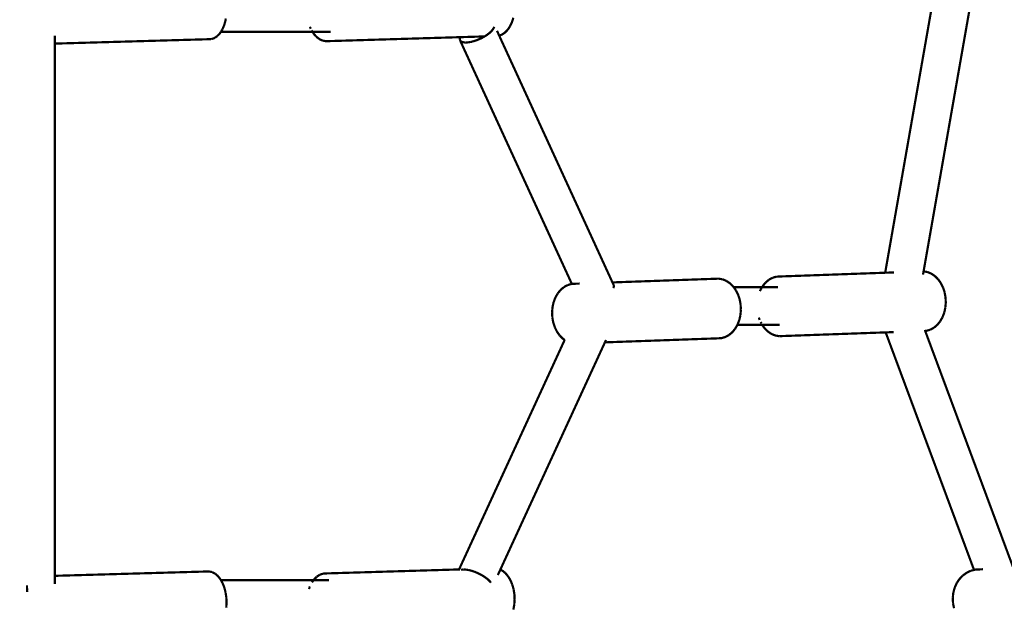
# Model space of a CAD drawing. Units: millimetres. Extents: x -5503 to 5502, y -7675 to 7677.
# Drawn here: x 561 to 1006, y 2163 to 2428 of the extents above; entities that cross this region are included whole.
import ezdxf

# ---------------------------------------------------------------- set-up
doc = ezdxf.new("R2010")
doc.units = ezdxf.units.MM
doc.layers.add('ProfileEdges', color=7, linetype='Continuous')
doc.styles.add('arial', font='arial.ttf')
doc.dimstyles.new('IS_1-50(mm)', dxfattribs={"dimtxt": 100, "dimasz": 100, "dimexe": 10, "dimexo": 50, "dimgap": 10, "dimtad": 1, "dimdec": 0, "dimrnd": 0.5, "dimzin": 0, "dimtxsty": 'arial', "dimcen": 50, "dimclrd": 256, "dimclre": 256, "dimclrt": 256, "dimadec": 1, "dimazin": 0, "dimtfac": 1, "dimtdec": 0, "dimtmove": 0, "dimatfit": 3, "dimfxl": 0, "dimtolj": 1, "dimtzin": 0, "dimlwd": -1, "dimlwe": -1, "dimarcsym": 0})

# ---------------------------------------------------------------- blocks, each defined once
blk = doc.blocks.new('*D7')
for p, q in [((-3787.53, -792.5), (-3787.53, 5491.63)), ((3780.26, -1832.13), (3780.26, 5491.63)), ((-3687.53, 5481.63), (3680.26, 5481.63))]:
    blk.add_line(p, q)
for points in [[(-3687.53, 5498.3), (-3687.53, 5464.96), (-3787.53, 5481.63)], [(3680.26, 5464.96), (3680.26, 5498.3), (3780.26, 5481.63)]]:
    blk.add_solid(points)
at = {"layer": 'Defpoints', "color": 0}
for p in [(3780.26, 5481.63), (-3787.53, -842.5), (3780.26, -1882.13)]:
    blk.add_point(p, dxfattribs=at)
at = {"insert": (-3.64, 5542.69), "char_height": 100, "attachment_point": 5, "style": 'arial'}
blk.add_mtext('\\A1;7568', dxfattribs=at)
blk = doc.blocks.new('*D8')
for p, q in [((-867.06, 4475.61), (4242.1, 4475.61)), ((4232.1, 4375.61), (4232.1, -4896.55)), ((-697.16, -4996.55), (4242.1, -4996.55))]:
    blk.add_line(p, q)
for points in [[(4248.77, 4375.61), (4215.44, 4375.61), (4232.1, 4475.61)], [(4215.44, -4896.55), (4248.77, -4896.55), (4232.1, -4996.55)]]:
    blk.add_solid(points)
at = {"layer": 'Defpoints', "color": 0}
for p in [(-917.06, 4475.61), (-747.16, -4996.55), (4232.1, -4996.55)]:
    blk.add_point(p, dxfattribs=at)
at = {"insert": (4171.04, -260.47), "char_height": 100, "attachment_point": 5, "rotation": 90, "style": 'arial'}
blk.add_mtext('\\A1;9472', dxfattribs=at)

msp = doc.modelspace()

# ---------------------------------------------------------------- linework, layer by layer
at = {"layer": 'ProfileEdges'}
for points in [[(952.61, 2313.39, 1, 1, 0), (985.1, 2498.59, 1, 1, 0)], [(969.98, 2314.01, 1, 1, 0), (1002.18, 2497.64, 1, 1, 0)], [(653.84, 2425.71, 1, 1, 0), (654.2, 2426.96, 1, 1, 0)], [(654.2, 2426.96, 1, 1, 0), (654.29, 2427.3, 1, 1, 0)], [(654.29, 2427.3, 1, 1, 0), (654.47, 2428.34, 1, 1, 0)], [(782.93, 2424.75, 1, 1, 0), (783.82, 2426.62, 1, 1, 0)], [(783.82, 2426.62, 1, 1, 0), (784.49, 2428.71, 1, 1, 0)], [(650.74, 2420.49, 1, 1, 0), (651.89, 2421.76, 1, 1, 0)], [(651.89, 2421.76, 1, 1, 0), (652.26, 2422.35, 1, 1, 0)], [(652.26, 2422.35, 1, 1, 0), (652.29, 2422.4, 1, 1, 0)], [(693.65, 2422.35, 1, 1, 0), (652.26, 2422.35, 1, 1, 0)], [(652.29, 2422.4, 1, 1, 0), (652.39, 2422.55, 1, 1, 0)], [(652.39, 2422.55, 1, 1, 0), (652.49, 2422.71, 1, 1, 0)], [(652.49, 2422.71, 1, 1, 0), (652.67, 2423.01, 1, 1, 0)], [(652.67, 2423.01, 1, 1, 0), (652.88, 2423.35, 1, 1, 0)], [(652.88, 2423.35, 1, 1, 0), (653.04, 2423.7, 1, 1, 0)], [(653.04, 2423.7, 1, 1, 0), (653.19, 2424.06, 1, 1, 0)], [(653.19, 2424.06, 1, 1, 0), (653.43, 2424.61, 1, 1, 0)], [(653.43, 2424.61, 1, 1, 0), (653.69, 2425.21, 1, 1, 0)], [(653.69, 2425.21, 1, 1, 0), (653.84, 2425.71, 1, 1, 0)], [(692.51, 2424.61, 1, 1, 0), (692.74, 2424.06, 1, 1, 0)], [(692.74, 2424.06, 1, 1, 0), (692.89, 2423.7, 1, 1, 0)], [(693.25, 2423.01, 1, 1, 0), (693.43, 2422.71, 1, 1, 0)], [(693.43, 2422.71, 1, 1, 0), (693.53, 2422.55, 1, 1, 0)], [(693.53, 2422.55, 1, 1, 0), (693.62, 2422.4, 1, 1, 0)], [(693.62, 2422.4, 1, 1, 0), (693.65, 2422.35, 1, 1, 0)], [(701.91, 2422.35, 1, 1, 0), (693.65, 2422.35, 1, 1, 0)], [(693.65, 2422.35, 1, 1, 0), (694.09, 2421.63, 1, 1, 0)], [(694.09, 2421.63, 1, 1, 0), (695.31, 2420.2, 1, 1, 0)], [(772.34, 2420.79, 1, 1, 0), (773.42, 2421.57, 1, 1, 0)], [(773.42, 2421.57, 1, 1, 0), (773.55, 2421.68, 1, 1, 0)], [(773.55, 2421.68, 1, 1, 0), (774.33, 2422.37, 1, 1, 0)], [(774.33, 2422.37, 1, 1, 0), (774.86, 2422.95, 1, 1, 0)], [(774.86, 2422.95, 1, 1, 0), (775.06, 2423.17, 1, 1, 0)], [(775.06, 2423.17, 1, 1, 0), (775.57, 2423.92, 1, 1, 0)], [(775.57, 2423.92, 1, 1, 0), (775.82, 2424.54, 1, 1, 0)], [(775.82, 2424.54, 1, 1, 0), (775.86, 2424.63, 1, 1, 0)], [(775.86, 2424.63, 1, 1, 0), (775.86, 2424.7, 1, 1, 0)], [(777.09, 2422.81, 1, 1, 0), (777.55, 2421.8, 1, 1, 0)], [(777.55, 2421.8, 1, 1, 0), (777.94, 2420.96, 1, 1, 0)], [(779.2, 2421, 1, 1, 0), (780.59, 2421.9, 1, 1, 0)], [(780.59, 2421.9, 1, 1, 0), (781.84, 2423.16, 1, 1, 0)], [(781.84, 2423.16, 1, 1, 0), (782.93, 2424.75, 1, 1, 0)], [(577.12, 2417, 1, 1, 0), (576.81, 2417, 1, 1, 0)], [(577.12, 2420.52, 1, 1, 0), (577.12, 2419.63, 1, 1, 0)], [(577.12, 2419.63, 1, 1, 0), (577.12, 2418.4, 1, 1, 0)], [(646.76, 2418.99, 1, 1, 0), (577.12, 2417, 1, 1, 0)], [(577.12, 2418.4, 1, 1, 0), (577.12, 2417.53, 1, 1, 0)], [(577.12, 2417.53, 1, 1, 0), (577.12, 2417.06, 1, 1, 0)], [(577.12, 2417.06, 1, 1, 0), (577.12, 2417, 1, 1, 0)], [(577.12, 2417, 1, 1, 0), (577.12, 2176.32, 1, 1, 0)], [(646.76, 2418.99, 1, 1, 0), (648.14, 2419.08, 1, 1, 0)], [(648.14, 2419.08, 1, 1, 0), (649.48, 2419.59, 1, 1, 0)], [(649.48, 2419.59, 1, 1, 0), (650.74, 2420.49, 1, 1, 0)], [(695.31, 2420.2, 1, 1, 0), (696.67, 2419.11, 1, 1, 0)], [(696.67, 2419.11, 1, 1, 0), (698.13, 2418.4, 1, 1, 0)], [(698.13, 2418.4, 1, 1, 0), (699.64, 2418.09, 1, 1, 0)], [(760.44, 2419.92, 1, 1, 0), (699.64, 2418.09, 1, 1, 0)], [(760.29, 2419.55, 1, 1, 0), (760.25, 2418.93, 1, 1, 0)], [(760.25, 2418.93, 1, 1, 0), (760.43, 2418.39, 1, 1, 0)], [(760.44, 2419.92, 1, 1, 0), (760.29, 2419.55, 1, 1, 0)], [(760.43, 2418.39, 1, 1, 0), (810.94, 2308.32, 1, 1, 0)], [(760.43, 2418.39, 1, 1, 0), (760.54, 2418.29, 1, 1, 0)], [(760.73, 2419.92, 1, 1, 0), (760.44, 2419.92, 1, 1, 0)], [(760.54, 2418.29, 1, 1, 0), (760.86, 2417.98, 1, 1, 0)], [(761.58, 2419.95, 1, 1, 0), (760.73, 2419.92, 1, 1, 0)], [(760.86, 2417.98, 1, 1, 0), (761.06, 2417.88, 1, 1, 0)], [(761.06, 2417.88, 1, 1, 0), (761.49, 2417.68, 1, 1, 0)], [(761.49, 2417.68, 1, 1, 0), (761.79, 2417.63, 1, 1, 0)], [(762.66, 2419.98, 1, 1, 0), (761.58, 2419.95, 1, 1, 0)], [(761.79, 2417.63, 1, 1, 0), (762.34, 2417.52, 1, 1, 0)], [(762.34, 2417.52, 1, 1, 0), (762.7, 2417.52, 1, 1, 0)], [(763.92, 2420.02, 1, 1, 0), (762.66, 2419.98, 1, 1, 0)], [(762.7, 2417.52, 1, 1, 0), (763.35, 2417.5, 1, 1, 0)], [(763.35, 2417.5, 1, 1, 0), (763.78, 2417.55, 1, 1, 0)], [(763.78, 2417.55, 1, 1, 0), (764.51, 2417.62, 1, 1, 0)], [(765.34, 2420.06, 1, 1, 0), (763.92, 2420.02, 1, 1, 0)], [(764.51, 2417.62, 1, 1, 0), (764.98, 2417.72, 1, 1, 0)], [(764.98, 2417.72, 1, 1, 0), (765.78, 2417.87, 1, 1, 0)], [(766.87, 2420.11, 1, 1, 0), (765.34, 2420.06, 1, 1, 0)], [(765.78, 2417.87, 1, 1, 0), (766.28, 2418.02, 1, 1, 0)], [(766.28, 2418.02, 1, 1, 0), (767.11, 2418.26, 1, 1, 0)], [(768.46, 2420.16, 1, 1, 0), (766.87, 2420.11, 1, 1, 0)], [(767.11, 2418.26, 1, 1, 0), (767.63, 2418.45, 1, 1, 0)], [(767.63, 2418.45, 1, 1, 0), (768.48, 2418.76, 1, 1, 0)], [(770.07, 2420.2, 1, 1, 0), (768.46, 2420.16, 1, 1, 0)], [(768.48, 2418.76, 1, 1, 0), (769, 2418.99, 1, 1, 0)], [(769, 2418.99, 1, 1, 0), (769.83, 2419.36, 1, 1, 0)], [(769.83, 2419.36, 1, 1, 0), (770.34, 2419.62, 1, 1, 0)], [(771.47, 2420.25, 1, 1, 0), (770.07, 2420.2, 1, 1, 0)], [(770.34, 2419.62, 1, 1, 0), (771.13, 2420.04, 1, 1, 0)], [(771.13, 2420.04, 1, 1, 0), (771.47, 2420.25, 1, 1, 0)], [(771.47, 2420.25, 1, 1, 0), (771.56, 2420.3, 1, 1, 0)], [(771.56, 2420.3, 1, 1, 0), (772.34, 2420.79, 1, 1, 0)], [(777.94, 2420.96, 1, 1, 0), (778.09, 2420.61, 1, 1, 0)], [(778.09, 2420.61, 1, 1, 0), (779.2, 2421, 1, 1, 0)], [(778.09, 2420.61, 1, 1, 0), (829.3, 2309.01, 1, 1, 0)], [(877.33, 2310.71, 1, 1, 0), (829.3, 2309.01, 1, 1, 0)], [(879.12, 2310.41, 1, 1, 0), (877.33, 2310.71, 1, 1, 0)], [(880.84, 2309.69, 1, 1, 0), (879.12, 2310.41, 1, 1, 0)], [(900.01, 2310.2, 1, 1, 0), (898.52, 2308.93, 1, 1, 0)], [(901.66, 2311.1, 1, 1, 0), (900.01, 2310.2, 1, 1, 0)], [(903.4, 2311.6, 1, 1, 0), (901.66, 2311.1, 1, 1, 0)], [(905.19, 2311.7, 1, 1, 0), (903.4, 2311.6, 1, 1, 0)], [(952.61, 2313.39, 1, 1, 0), (905.19, 2311.7, 1, 1, 0)], [(952.78, 2313.39, 1, 1, 0), (952.61, 2313.39, 1, 1, 0)], [(953.21, 2313.41, 1, 1, 0), (952.78, 2313.39, 1, 1, 0)], [(953.89, 2313.43, 1, 1, 0), (953.21, 2313.41, 1, 1, 0)], [(954.79, 2313.47, 1, 1, 0), (953.89, 2313.43, 1, 1, 0)], [(955.89, 2313.5, 1, 1, 0), (954.79, 2313.47, 1, 1, 0)], [(956.59, 2313.53, 1, 1, 0), (955.89, 2313.5, 1, 1, 0)], [(969.72, 2312.54, 1, 1, 0), (969.77, 2312.85, 1, 1, 0)], [(969.77, 2312.85, 1, 1, 0), (969.91, 2313.63, 1, 1, 0)], [(969.91, 2313.63, 1, 1, 0), (969.98, 2314.01, 1, 1, 0)], [(971.76, 2313.7, 1, 1, 0), (969.98, 2314.01, 1, 1, 0)], [(973.49, 2312.98, 1, 1, 0), (971.76, 2313.7, 1, 1, 0)], [(975.09, 2311.9, 1, 1, 0), (973.49, 2312.98, 1, 1, 0)], [(976.54, 2310.46, 1, 1, 0), (975.09, 2311.9, 1, 1, 0)], [(977.77, 2308.72, 1, 1, 0), (976.54, 2310.46, 1, 1, 0)], [(805.87, 2305.64, 1, 1, 0), (804.57, 2304.05, 1, 1, 0)], [(807.37, 2306.91, 1, 1, 0), (805.87, 2305.64, 1, 1, 0)], [(809.01, 2307.81, 1, 1, 0), (807.37, 2306.91, 1, 1, 0)], [(810.76, 2308.31, 1, 1, 0), (809.01, 2307.81, 1, 1, 0)], [(810.94, 2308.32, 1, 1, 0), (810.76, 2308.31, 1, 1, 0)], [(811.16, 2308.34, 1, 1, 0), (810.94, 2308.32, 1, 1, 0)], [(811.65, 2308.36, 1, 1, 0), (811.16, 2308.34, 1, 1, 0)], [(812.4, 2308.41, 1, 1, 0), (811.65, 2308.36, 1, 1, 0)], [(812.55, 2308.41, 1, 1, 0), (812.4, 2308.41, 1, 1, 0)], [(813.39, 2308.44, 1, 1, 0), (812.55, 2308.41, 1, 1, 0)], [(814.49, 2308.48, 1, 1, 0), (813.39, 2308.44, 1, 1, 0)], [(829.3, 2309.01, 1, 1, 0), (829.47, 2308.64, 1, 1, 0)], [(829.47, 2308.64, 1, 1, 0), (829.75, 2308.03, 1, 1, 0)], [(829.71, 2306.43, 1, 1, 0), (829.83, 2306.74, 1, 1, 0)], [(829.8, 2307.88, 1, 1, 0), (829.75, 2308.03, 1, 1, 0)], [(829.94, 2307.5, 1, 1, 0), (829.8, 2307.88, 1, 1, 0)], [(829.83, 2306.74, 1, 1, 0), (829.89, 2306.88, 1, 1, 0)], [(829.89, 2306.88, 1, 1, 0), (829.94, 2307.5, 1, 1, 0)], [(882.45, 2308.6, 1, 1, 0), (880.84, 2309.69, 1, 1, 0)], [(883.89, 2307.17, 1, 1, 0), (882.45, 2308.6, 1, 1, 0)], [(884.13, 2306.83, 1, 1, 0), (883.89, 2307.17, 1, 1, 0)], [(884.13, 2306.83, 1, 1, 0), (896.92, 2306.83, 1, 1, 0)], [(884.18, 2306.76, 1, 1, 0), (884.13, 2306.83, 1, 1, 0)], [(884.42, 2306.43, 1, 1, 0), (884.18, 2306.76, 1, 1, 0)], [(884.57, 2306.22, 1, 1, 0), (884.42, 2306.43, 1, 1, 0)], [(884.83, 2305.85, 1, 1, 0), (884.57, 2306.22, 1, 1, 0)], [(885.05, 2305.54, 1, 1, 0), (884.83, 2305.85, 1, 1, 0)], [(896.36, 2305.85, 1, 1, 0), (896.19, 2305.54, 1, 1, 0)], [(896.57, 2306.22, 1, 1, 0), (896.36, 2305.85, 1, 1, 0)], [(896.69, 2306.43, 1, 1, 0), (896.57, 2306.22, 1, 1, 0)], [(896.92, 2306.83, 1, 1, 0), (896.88, 2306.76, 1, 1, 0)], [(897.22, 2307.35, 1, 1, 0), (896.92, 2306.83, 1, 1, 0)], [(896.92, 2306.83, 1, 1, 0), (904.18, 2306.83, 1, 1, 0)], [(898.52, 2308.93, 1, 1, 0), (897.22, 2307.35, 1, 1, 0)], [(978.77, 2306.73, 1, 1, 0), (977.77, 2308.72, 1, 1, 0)], [(979.48, 2304.55, 1, 1, 0), (978.77, 2306.73, 1, 1, 0)], [(803.5, 2302.19, 1, 1, 0), (802.7, 2300.1, 1, 1, 0)], [(804.57, 2304.05, 1, 1, 0), (803.5, 2302.19, 1, 1, 0)], [(885.13, 2305.43, 1, 1, 0), (885.05, 2305.54, 1, 1, 0)], [(885.32, 2305.04, 1, 1, 0), (885.13, 2305.43, 1, 1, 0)], [(885.83, 2304.03, 1, 1, 0), (885.32, 2305.04, 1, 1, 0)], [(886.12, 2303.44, 1, 1, 0), (885.83, 2304.03, 1, 1, 0)], [(886.32, 2302.85, 1, 1, 0), (886.12, 2303.44, 1, 1, 0)], [(886.75, 2301.53, 1, 1, 0), (886.32, 2302.85, 1, 1, 0)], [(886.84, 2301.26, 1, 1, 0), (886.75, 2301.53, 1, 1, 0)], [(887.05, 2300.11, 1, 1, 0), (886.84, 2301.26, 1, 1, 0)], [(896.15, 2305.48, 1, 1, 0), (895.98, 2305.04, 1, 1, 0)], [(896.19, 2305.54, 1, 1, 0), (896.15, 2305.48, 1, 1, 0)], [(979.9, 2302.25, 1, 1, 0), (979.48, 2304.55, 1, 1, 0)], [(980.02, 2299.9, 1, 1, 0), (979.9, 2302.25, 1, 1, 0)], [(802.2, 2297.85, 1, 1, 0), (802, 2295.52, 1, 1, 0)], [(802.7, 2300.1, 1, 1, 0), (802.2, 2297.85, 1, 1, 0)], [(887.26, 2298.96, 1, 1, 0), (887.05, 2300.11, 1, 1, 0)], [(887.27, 2298.64, 1, 1, 0), (887.26, 2298.96, 1, 1, 0)], [(887.34, 2297.16, 1, 1, 0), (887.27, 2298.64, 1, 1, 0)], [(887.37, 2296.61, 1, 1, 0), (887.34, 2297.16, 1, 1, 0)], [(979.31, 2295.32, 1, 1, 0), (979.81, 2297.56, 1, 1, 0)], [(979.81, 2297.56, 1, 1, 0), (980.02, 2299.9, 1, 1, 0)], [(802, 2295.52, 1, 1, 0), (802.11, 2293.16, 1, 1, 0)], [(802.11, 2293.16, 1, 1, 0), (802.53, 2290.86, 1, 1, 0)], [(886.66, 2292.03, 1, 1, 0), (886.8, 2292.64, 1, 1, 0)], [(886.8, 2292.64, 1, 1, 0), (886.91, 2293.11, 1, 1, 0)], [(886.91, 2293.11, 1, 1, 0), (887.17, 2294.27, 1, 1, 0)], [(887.17, 2294.27, 1, 1, 0), (887.18, 2294.36, 1, 1, 0)], [(887.18, 2294.36, 1, 1, 0), (887.29, 2295.72, 1, 1, 0)], [(887.29, 2295.72, 1, 1, 0), (887.37, 2296.61, 1, 1, 0)], [(895.52, 2293.11, 1, 1, 0), (895.67, 2292.64, 1, 1, 0)], [(895.67, 2292.64, 1, 1, 0), (895.87, 2292.03, 1, 1, 0)], [(977.44, 2291.36, 1, 1, 0), (978.51, 2293.23, 1, 1, 0)], [(978.51, 2293.23, 1, 1, 0), (979.31, 2295.32, 1, 1, 0)], [(802.53, 2290.86, 1, 1, 0), (803.25, 2288.68, 1, 1, 0)], [(803.25, 2288.68, 1, 1, 0), (804.24, 2286.7, 1, 1, 0)], [(883.5, 2286.48, 1, 1, 0), (884.79, 2288.07, 1, 1, 0)], [(884.79, 2288.07, 1, 1, 0), (885.81, 2289.84, 1, 1, 0)], [(885.81, 2289.84, 1, 1, 0), (885.85, 2289.92, 1, 1, 0)], [(885.81, 2289.84, 1, 1, 0), (896.99, 2289.84, 1, 1, 0)], [(885.85, 2289.92, 1, 1, 0), (885.9, 2290.03, 1, 1, 0)], [(885.9, 2290.03, 1, 1, 0), (886.06, 2290.46, 1, 1, 0)], [(886.06, 2290.46, 1, 1, 0), (886.2, 2290.83, 1, 1, 0)], [(886.2, 2290.83, 1, 1, 0), (886.32, 2291.13, 1, 1, 0)], [(886.32, 2291.13, 1, 1, 0), (886.66, 2292.03, 1, 1, 0)], [(896.31, 2291.13, 1, 1, 0), (896.46, 2290.83, 1, 1, 0)], [(896.46, 2290.83, 1, 1, 0), (896.65, 2290.46, 1, 1, 0)], [(896.86, 2290.03, 1, 1, 0), (896.88, 2289.99, 1, 1, 0)], [(896.88, 2289.99, 1, 1, 0), (896.93, 2289.92, 1, 1, 0)], [(896.93, 2289.92, 1, 1, 0), (896.99, 2289.84, 1, 1, 0)], [(896.99, 2289.84, 1, 1, 0), (904.89, 2289.84, 1, 1, 0)], [(896.99, 2289.84, 1, 1, 0), (898.12, 2288.25, 1, 1, 0)], [(898.12, 2288.25, 1, 1, 0), (899.57, 2286.81, 1, 1, 0)], [(973, 2287.61, 1, 1, 0), (974.64, 2288.51, 1, 1, 0)], [(974.64, 2288.51, 1, 1, 0), (976.14, 2289.77, 1, 1, 0)], [(976.14, 2289.77, 1, 1, 0), (977.44, 2291.36, 1, 1, 0)], [(804.24, 2286.7, 1, 1, 0), (805.47, 2284.96, 1, 1, 0)], [(805.47, 2284.96, 1, 1, 0), (806.92, 2283.52, 1, 1, 0)], [(806.92, 2283.52, 1, 1, 0), (807.69, 2283, 1, 1, 0)], [(876.82, 2283.71, 1, 1, 0), (825.89, 2281.9, 1, 1, 0)], [(876.82, 2283.71, 1, 1, 0), (878.61, 2283.81, 1, 1, 0)], [(878.61, 2283.81, 1, 1, 0), (880.35, 2284.32, 1, 1, 0)], [(880.35, 2284.32, 1, 1, 0), (882, 2285.22, 1, 1, 0)], [(882, 2285.22, 1, 1, 0), (883.5, 2286.48, 1, 1, 0)], [(899.57, 2286.81, 1, 1, 0), (901.17, 2285.72, 1, 1, 0)], [(901.17, 2285.72, 1, 1, 0), (902.89, 2285.01, 1, 1, 0)], [(902.89, 2285.01, 1, 1, 0), (904.68, 2284.7, 1, 1, 0)], [(952.84, 2286.41, 1, 1, 0), (904.68, 2284.7, 1, 1, 0)], [(953.06, 2286.42, 1, 1, 0), (952.84, 2286.41, 1, 1, 0)], [(952.84, 2286.41, 1, 1, 0), (992.79, 2178.98, 1, 1, 0)], [(953.54, 2286.44, 1, 1, 0), (953.06, 2286.42, 1, 1, 0)], [(954.28, 2286.46, 1, 1, 0), (953.54, 2286.44, 1, 1, 0)], [(955.25, 2286.49, 1, 1, 0), (954.28, 2286.46, 1, 1, 0)], [(956.4, 2286.55, 1, 1, 0), (955.25, 2286.49, 1, 1, 0)], [(970.56, 2287.52, 1, 1, 0), (970.7, 2287.08, 1, 1, 0)], [(971.25, 2287.1, 1, 1, 0), (970.7, 2287.08, 1, 1, 0)], [(970.7, 2287.08, 1, 1, 0), (1010.53, 2179.97, 1, 1, 0)], [(971.25, 2287.1, 1, 1, 0), (973, 2287.61, 1, 1, 0)], [(759.94, 2179.21, 1, 1, 0), (807.69, 2283, 1, 1, 0)], [(778.6, 2179.12, 1, 1, 0), (825.89, 2281.9, 1, 1, 0)], [(807.69, 2283, 1, 1, 0), (807.74, 2282.96, 1, 1, 0)], [(825.89, 2281.9, 1, 1, 0), (825.91, 2281.94, 1, 1, 0)], [(825.91, 2281.94, 1, 1, 0), (826.12, 2282.39, 1, 1, 0)], [(826.12, 2282.39, 1, 1, 0), (826.39, 2282.98, 1, 1, 0)], [(646.96, 2178.31, 1, 1, 0), (577.12, 2176.32, 1, 1, 0)], [(648.34, 2178, 1, 1, 0), (646.96, 2178.31, 1, 1, 0)], [(649.68, 2177.29, 1, 1, 0), (648.34, 2178, 1, 1, 0)], [(650.92, 2176.2, 1, 1, 0), (649.68, 2177.29, 1, 1, 0)], [(696.96, 2176.8, 1, 1, 0), (695.57, 2175.9, 1, 1, 0)], [(698.43, 2177.31, 1, 1, 0), (696.96, 2176.8, 1, 1, 0)], [(699.94, 2177.41, 1, 1, 0), (698.43, 2177.31, 1, 1, 0)], [(759.94, 2179.21, 1, 1, 0), (699.94, 2177.41, 1, 1, 0)], [(760.04, 2179.22, 1, 1, 0), (759.94, 2179.21, 1, 1, 0)], [(760.34, 2179.22, 1, 1, 0), (760.04, 2179.22, 1, 1, 0)], [(761.01, 2179.1, 1, 1, 0), (760.8, 2179.04, 1, 1, 0)], [(761.95, 2179.18, 1, 1, 0), (761.01, 2179.1, 1, 1, 0)], [(763.05, 2179.13, 1, 1, 0), (761.95, 2179.18, 1, 1, 0)], [(763.96, 2178.98, 1, 1, 0), (763.05, 2179.13, 1, 1, 0)], [(764.27, 2178.93, 1, 1, 0), (763.96, 2178.98, 1, 1, 0)], [(765.57, 2178.61, 1, 1, 0), (764.27, 2178.93, 1, 1, 0)], [(766.5, 2178.3, 1, 1, 0), (765.57, 2178.61, 1, 1, 0)], [(766.93, 2178.16, 1, 1, 0), (766.5, 2178.3, 1, 1, 0)], [(768.3, 2177.6, 1, 1, 0), (766.93, 2178.16, 1, 1, 0)], [(769.02, 2177.25, 1, 1, 0), (768.3, 2177.6, 1, 1, 0)], [(769.62, 2176.95, 1, 1, 0), (769.02, 2177.25, 1, 1, 0)], [(770.88, 2176.23, 1, 1, 0), (769.62, 2176.95, 1, 1, 0)], [(777.48, 2176.68, 1, 1, 0), (777.86, 2177.51, 1, 1, 0)], [(777.86, 2177.51, 1, 1, 0), (778.39, 2178.66, 1, 1, 0)], [(778.39, 2178.66, 1, 1, 0), (778.6, 2179.12, 1, 1, 0)], [(779.49, 2178.69, 1, 1, 0), (778.6, 2179.12, 1, 1, 0)], [(780.85, 2177.6, 1, 1, 0), (779.49, 2178.69, 1, 1, 0)], [(782.07, 2176.16, 1, 1, 0), (780.85, 2177.6, 1, 1, 0)], [(989.46, 2177.73, 1, 1, 0), (987.72, 2176.46, 1, 1, 0)], [(991.37, 2178.63, 1, 1, 0), (989.46, 2177.73, 1, 1, 0)], [(992.79, 2178.98, 1, 1, 0), (991.37, 2178.63, 1, 1, 0)], [(992.99, 2179.03, 1, 1, 0), (992.79, 2178.98, 1, 1, 0)], [(993.4, 2179.13, 1, 1, 0), (992.99, 2179.03, 1, 1, 0)], [(993.45, 2179.14, 1, 1, 0), (993.4, 2179.13, 1, 1, 0)], [(994.18, 2179.17, 1, 1, 0), (993.45, 2179.14, 1, 1, 0)], [(994.97, 2179.21, 1, 1, 0), (994.18, 2179.17, 1, 1, 0)], [(995.14, 2179.22, 1, 1, 0), (994.97, 2179.21, 1, 1, 0)], [(995.47, 2179.23, 1, 1, 0), (995.14, 2179.22, 1, 1, 0)], [(996.29, 2179.27, 1, 1, 0), (995.47, 2179.23, 1, 1, 0)], [(996.87, 2179.3, 1, 1, 0), (996.29, 2179.27, 1, 1, 0)], [(577.12, 2176.32, 1, 1, 0), (576.81, 2176.31, 1, 1, 0)], [(577.12, 2176.32, 1, 1, 0), (577.12, 2175.97, 1, 1, 0)], [(577.12, 2175.97, 1, 1, 0), (577.12, 2175.22, 1, 1, 0)], [(577.12, 2175.22, 1, 1, 0), (577.12, 2174.1, 1, 1, 0)], [(577.12, 2174.1, 1, 1, 0), (577.12, 2172.63, 1, 1, 0)], [(577.12, 2172.63, 1, 1, 0), (577.12, 2172.55, 1, 1, 0)], [(652.05, 2174.76, 1, 1, 0), (650.92, 2176.2, 1, 1, 0)], [(652.29, 2174.33, 1, 1, 0), (652.05, 2174.76, 1, 1, 0)], [(652.29, 2174.33, 1, 1, 0), (694.11, 2174.33, 1, 1, 0)], [(652.33, 2174.25, 1, 1, 0), (652.29, 2174.33, 1, 1, 0)], [(652.39, 2174.15, 1, 1, 0), (652.33, 2174.25, 1, 1, 0)], [(652.52, 2173.92, 1, 1, 0), (652.39, 2174.15, 1, 1, 0)], [(652.63, 2173.72, 1, 1, 0), (652.52, 2173.92, 1, 1, 0)], [(652.84, 2173.34, 1, 1, 0), (652.63, 2173.72, 1, 1, 0)], [(653.02, 2173.02, 1, 1, 0), (652.84, 2173.34, 1, 1, 0)], [(653.21, 2172.53, 1, 1, 0), (653.02, 2173.02, 1, 1, 0)], [(653.61, 2171.52, 1, 1, 0), (653.21, 2172.53, 1, 1, 0)], [(693.69, 2173.72, 1, 1, 0), (693.42, 2173.34, 1, 1, 0)], [(693.82, 2173.92, 1, 1, 0), (693.69, 2173.72, 1, 1, 0)], [(693.98, 2174.15, 1, 1, 0), (693.82, 2173.92, 1, 1, 0)], [(694.05, 2174.25, 1, 1, 0), (693.98, 2174.15, 1, 1, 0)], [(694.11, 2174.33, 1, 1, 0), (694.05, 2174.25, 1, 1, 0)], [(694.32, 2174.64, 1, 1, 0), (694.11, 2174.33, 1, 1, 0)], [(694.11, 2174.33, 1, 1, 0), (701.1, 2174.33, 1, 1, 0)], [(695.57, 2175.9, 1, 1, 0), (694.32, 2174.64, 1, 1, 0)], [(771.45, 2175.85, 1, 1, 0), (770.88, 2176.23, 1, 1, 0)], [(772.02, 2175.46, 1, 1, 0), (771.45, 2175.85, 1, 1, 0)], [(773.02, 2174.66, 1, 1, 0), (772.02, 2175.46, 1, 1, 0)], [(773.55, 2174.14, 1, 1, 0), (773.02, 2174.66, 1, 1, 0)], [(773.83, 2173.86, 1, 1, 0), (773.55, 2174.14, 1, 1, 0)], [(774.35, 2173.2, 1, 1, 0), (773.83, 2173.86, 1, 1, 0)], [(783.13, 2174.43, 1, 1, 0), (782.07, 2176.16, 1, 1, 0)], [(783.97, 2172.44, 1, 1, 0), (783.13, 2174.43, 1, 1, 0)], [(784.59, 2170.26, 1, 1, 0), (783.97, 2172.44, 1, 1, 0)], [(984.96, 2173.01, 1, 1, 0), (984.02, 2170.92, 1, 1, 0)], [(986.2, 2174.88, 1, 1, 0), (984.96, 2173.01, 1, 1, 0)], [(987.72, 2176.46, 1, 1, 0), (986.2, 2174.88, 1, 1, 0)], [(564.65, 2169.7, 1, 1, 0), (564.55, 2172.06, 1, 1, 0)], [(564.62, 2168.96, 1, 1, 0), (564.65, 2169.7, 1, 1, 0)], [(653.78, 2171.08, 1, 1, 0), (653.61, 2171.52, 1, 1, 0)], [(653.8, 2171.03, 1, 1, 0), (653.78, 2171.08, 1, 1, 0)], [(653.98, 2170.33, 1, 1, 0), (653.8, 2171.03, 1, 1, 0)], [(654.32, 2169.01, 1, 1, 0), (653.98, 2170.33, 1, 1, 0)], [(654.36, 2168.86, 1, 1, 0), (654.32, 2169.01, 1, 1, 0)], [(654.55, 2167.6, 1, 1, 0), (654.36, 2168.86, 1, 1, 0)], [(692.3, 2171.08, 1, 1, 0), (692.07, 2170.33, 1, 1, 0)], [(692.34, 2171.18, 1, 1, 0), (692.3, 2171.08, 1, 1, 0)], [(692.5, 2171.52, 1, 1, 0), (692.34, 2171.18, 1, 1, 0)], [(784.96, 2167.96, 1, 1, 0), (784.59, 2170.26, 1, 1, 0)], [(785.06, 2165.6, 1, 1, 0), (784.96, 2167.96, 1, 1, 0)], [(983.42, 2168.67, 1, 1, 0), (983.17, 2166.34, 1, 1, 0)], [(984.02, 2170.92, 1, 1, 0), (983.42, 2168.67, 1, 1, 0)], [(654.71, 2166.56, 1, 1, 0), (654.55, 2167.6, 1, 1, 0)], [(654.67, 2161.87, 1, 1, 0), (654.75, 2163.2, 1, 1, 0)], [(654.73, 2166.13, 1, 1, 0), (654.71, 2166.56, 1, 1, 0)], [(654.79, 2164.65, 1, 1, 0), (654.73, 2166.13, 1, 1, 0)], [(654.75, 2163.2, 1, 1, 0), (654.81, 2164.2, 1, 1, 0)], [(654.81, 2164.2, 1, 1, 0), (654.79, 2164.65, 1, 1, 0)], [(784.49, 2161.03, 1, 1, 0), (784.91, 2163.27, 1, 1, 0)], [(784.91, 2163.27, 1, 1, 0), (785.06, 2165.6, 1, 1, 0)], [(983.17, 2166.34, 1, 1, 0), (983.28, 2163.98, 1, 1, 0)], [(983.28, 2163.98, 1, 1, 0), (983.75, 2161.68, 1, 1, 0)]]:
    msp.add_lwpolyline(points, format="xyseb", dxfattribs=at)

# ---------------------------------------------------------------- dimensions: what is measured, and where the dimension line sits
dim = msp.add_linear_dim(base=(3780.26, 5481.63), p1=(-3787.53, -842.5), p2=(3780.26, -1882.13), dimstyle='IS_1-50(mm)')
dim.commit()
dim.dimension.update_dxf_attribs({"geometry": '*D7', "text_midpoint": (-3.64, 5542.69)})
dim = msp.add_linear_dim(base=(4232.1, -4996.55), p1=(-917.06, 4475.61), p2=(-747.16, -4996.55), angle=90, dimstyle='IS_1-50(mm)')
dim.commit()
dim.dimension.update_dxf_attribs({"geometry": '*D8', "text_midpoint": (4171.04, -260.47)})

doc.saveas('drawing.dxf')
